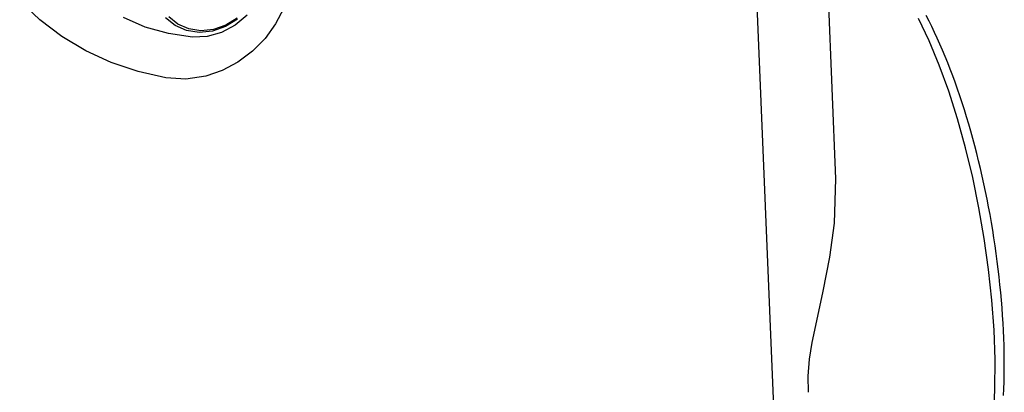
# Model space of a CAD drawing. Units: millimetres. Extents: x 1592 to 2037, y 610 to 925.
# Drawn here: x 1655 to 1721, y 673 to 698 of the extents above; entities that cross this region are included whole.
import ezdxf

# ---------------------------------------------------------------- set-up
doc = ezdxf.new("R2010")
doc.units = ezdxf.units.MM
doc.header["$LTSCALE"] = 65.395
doc.layers.add('TFR-TRI', color=7, linetype='CONTINUOUS', lineweight=30, true_color=0xffffff)

msp = doc.modelspace()

# ---------------------------------------------------------------- linework, layer by layer
at = {"layer": 'TFR-TRI', "color": 7, "linetype": 'Continuous'}
for p, q in [((1709.861, 687.248), (1708.828, 712.274)), ((1704.12, 708.406), (1706.571, 649.076)), ((1656.028, 697.988), (1654.67, 699.269)), ((1672.526, 698.787), (1671.975, 697.718)), ((1657.521, 696.86), (1656.028, 697.988)), ((1663.157, 697.501), (1661.691, 698.148)), ((1665.183, 697.596), (1664.54, 698.121)), ((1665.369, 697.689), (1664.758, 698.187)), ((1669.407, 698.034), (1668.593, 697.535)), ((1669.381, 698.105), (1668.609, 697.631)), ((1670.058, 698.312), (1669.244, 697.633)), ((1671.975, 697.718), (1671.26, 696.735)), ((1716.163, 696.571), (1715.45, 698.083)), ((1716.155, 697.906), (1715.965, 698.273)), ((1716.343, 697.529), (1716.155, 697.906)), ((1664.722, 697.058), (1663.157, 697.501)), ((1666.359, 696.824), (1664.722, 697.058)), ((1665.956, 697.262), (1665.183, 697.596)), ((1666.104, 697.371), (1665.369, 697.689)), ((1666.816, 697.138), (1665.956, 697.262)), ((1666.921, 697.253), (1666.104, 697.371)), ((1667.713, 697.231), (1666.816, 697.138)), ((1667.772, 697.342), (1666.921, 697.253)), ((1668.321, 697.143), (1667.342, 696.868)), ((1668.593, 697.535), (1667.713, 697.231)), ((1668.609, 697.631), (1667.772, 697.342)), ((1669.244, 697.633), (1668.321, 697.143)), ((1716.529, 697.144), (1716.343, 697.529)), ((1716.713, 696.75), (1716.529, 697.144)), ((1659.136, 695.897), (1657.521, 696.86)), ((1667.342, 696.868), (1666.359, 696.824)), ((1671.26, 696.735), (1670.402, 695.867)), ((1716.843, 694.925), (1716.163, 696.571)), ((1716.894, 696.348), (1716.713, 696.75)), ((1660.858, 695.107), (1659.136, 695.897)), ((1670.402, 695.867), (1669.429, 695.14)), ((1717.072, 695.937), (1716.894, 696.348)), ((1717.248, 695.518), (1717.072, 695.937)), ((1662.672, 694.497), (1660.858, 695.107)), ((1669.429, 695.14), (1668.368, 694.577)), ((1717.42, 695.092), (1717.248, 695.518)), ((1717.591, 694.658), (1717.42, 695.092)), ((1664.562, 694.072), (1662.672, 694.497)), ((1668.368, 694.577), (1667.254, 694.195)), ((1717.483, 693.162), (1716.843, 694.925)), ((1717.758, 694.217), (1717.591, 694.658)), ((1665.893, 693.991), (1664.562, 694.072)), ((1667.254, 694.195), (1665.893, 693.991)), ((1717.922, 693.769), (1717.758, 694.217)), ((1718.083, 693.314), (1717.922, 693.769)), ((1718.078, 691.299), (1717.483, 693.162)), ((1718.241, 692.853), (1718.083, 693.314)), ((1718.396, 692.385), (1718.241, 692.853)), ((1718.548, 691.912), (1718.396, 692.385)), ((1718.696, 691.433), (1718.548, 691.912)), ((1718.621, 689.353), (1718.078, 691.299)), ((1718.841, 690.949), (1718.696, 691.433)), ((1718.982, 690.46), (1718.841, 690.949)), ((1719.119, 689.966), (1718.982, 690.46)), ((1719.253, 689.468), (1719.119, 689.966)), ((1719.108, 687.343), (1718.621, 689.353)), ((1719.383, 688.965), (1719.253, 689.468)), ((1719.51, 688.459), (1719.383, 688.965)), ((1719.632, 687.949), (1719.51, 688.459)), ((1719.75, 687.436), (1719.632, 687.949)), ((1709.762, 684.265), (1709.845, 687.247)), ((1719.533, 685.288), (1719.108, 687.343)), ((1719.864, 686.92), (1719.75, 687.436)), ((1719.975, 686.402), (1719.864, 686.92)), ((1720.08, 685.881), (1719.975, 686.402)), ((1720.182, 685.359), (1720.08, 685.881)), ((1719.893, 683.209), (1719.533, 685.288)), ((1720.279, 684.835), (1720.182, 685.359)), ((1720.372, 684.309), (1720.279, 684.835)), ((1709.448, 681.958), (1709.762, 684.265)), ((1720.461, 683.783), (1720.372, 684.309)), ((1720.545, 683.256), (1720.461, 683.783)), ((1720.184, 681.125), (1719.893, 683.209)), ((1720.624, 682.729), (1720.545, 683.256)), ((1720.699, 682.201), (1720.624, 682.729)), ((1708.998, 679.651), (1709.448, 681.958)), ((1720.77, 681.675), (1720.699, 682.201)), ((1720.404, 679.056), (1720.184, 681.125)), ((1720.835, 681.148), (1720.77, 681.675)), ((1720.896, 680.623), (1720.835, 681.148)), ((1720.952, 680.099), (1720.896, 680.623)), ((1721.003, 679.577), (1720.952, 680.099)), ((1708.493, 677.351), (1708.998, 679.651)), ((1721.05, 679.056), (1721.003, 679.577)), ((1720.55, 677.022), (1720.404, 679.056)), ((1721.091, 678.538), (1721.05, 679.056)), ((1721.128, 678.023), (1721.091, 678.538)), ((1721.16, 677.51), (1721.128, 678.023)), ((1708.259, 676.203), (1708.493, 677.351)), ((1721.186, 677), (1721.16, 677.51)), ((1720.62, 675.043), (1720.55, 677.022)), ((1721.208, 676.494), (1721.186, 677)), ((1721.225, 675.992), (1721.208, 676.494)), ((1708.074, 675.059), (1708.259, 676.203)), ((1721.236, 675.494), (1721.225, 675.992)), ((1721.243, 675.001), (1721.236, 675.494)), ((1707.975, 673.928), (1708.074, 675.059)), ((1720.612, 673.017), (1720.62, 675.043)), ((1721.241, 674.027), (1721.245, 674.511)), ((1721.245, 674.511), (1721.243, 675.001)), ((1707.998, 672.831), (1707.975, 673.928)), ((1721.233, 673.548), (1721.241, 674.027)), ((1721.2, 672.608), (1721.219, 673.075)), ((1721.219, 673.075), (1721.233, 673.548)), ((1720.518, 671.097), (1720.612, 673.017))]:
    msp.add_line(p, q, dxfattribs=at)

doc.saveas('drawing.dxf')
